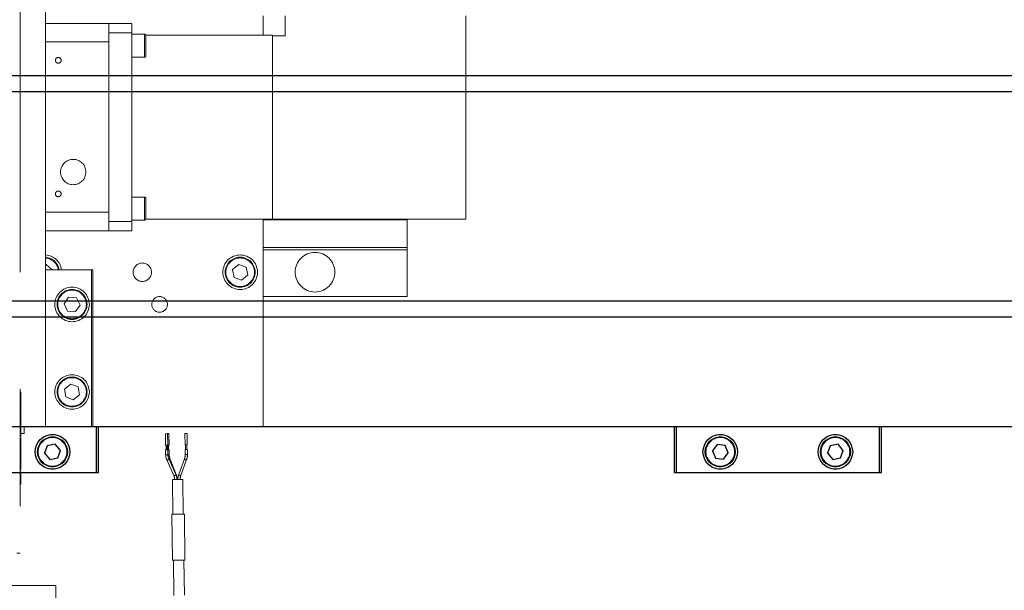
# Model space of a CAD drawing. Units: millimetres. Extents: x 20 to 410, y 10 to 287.
# Drawn here: x 88 to 98, y 227 to 233 of the extents above; entities that cross this region are included whole.
import ezdxf

# ---------------------------------------------------------------- set-up
doc = ezdxf.new("R2010")
doc.units = ezdxf.units.MM
doc.linetypes.add('PHANTOM', pattern=[12.7, 6.35, -1.27, 1.27, -1.27, 1.27, -1.27])
doc.styles.add('SLDTEXTSTYLE0', font='TXT', dxfattribs={"width": 0.605})
doc.dimstyles.new('SLDDIMSTYLE0', dxfattribs={"dimtxt": 3.5, "dimasz": 3.302, "dimexe": 0, "dimexo": 0.0625, "dimgap": 0.875, "dimtad": 1, "dimdec": 3, "dimlfac": 40, "dimrnd": 1e-09, "dimzin": 12, "dimdsep": 46, "dimtxsty": 'SLDTEXTSTYLE0', "dimsah": 1, "dimcen": 0.09, "dimadec": 0, "dimazin": 3, "dimtfac": 1, "dimtdec": 3, "dimtofl": 0, "dimtmove": 0, "dimatfit": 3, "dimfxl": 1, "dimfrac": 2, "dimtolj": 1, "dimtzin": 12, "dimarcsym": 0})
doc.dimstyles.new('SLDDIMSTYLE1', dxfattribs={"dimtxt": 3.5, "dimasz": 3.302, "dimexe": 0, "dimexo": 0.0625, "dimgap": 0.875, "dimtad": 1, "dimdec": 3, "dimlfac": 40, "dimrnd": 1e-09, "dimzin": 12, "dimdsep": 46, "dimtxsty": 'SLDTEXTSTYLE0', "dimsah": 1, "dimcen": 0.09, "dimadec": 0, "dimazin": 3, "dimtfac": 1, "dimtdec": 3, "dimtmove": 0, "dimatfit": 0, "dimfxl": 1, "dimfrac": 2, "dimtolj": 1, "dimtzin": 12, "dimarcsym": 0})

# ---------------------------------------------------------------- blocks, each defined once
blk = doc.blocks.new('_D_1')
at = {"color": 7, "linetype": 'Continuous', "lineweight": 18}
for p, q in [((74.37, 233.43), (74.37, 256.055)), ((81.87, 232.017), (81.87, 256.055)), ((74.37, 255.055), (61.885, 255.055)), ((81.87, 255.055), (74.37, 255.055)), ((81.87, 255.055), (88.22, 255.055))]:
    blk.add_line(p, q, dxfattribs=at)
for points in [[(74.37, 255.055), (71.068, 255.563), (71.068, 254.547)], [(81.87, 255.055), (85.172, 254.547), (85.172, 255.563)]]:
    blk.add_solid(points, dxfattribs=at)
at = {"color": 7, "linetype": 'Continuous', "lineweight": 18, "char_height": 3.5, "attachment_point": 1, "style": 'SLDTEXTSTYLE0'}
for s, insert in [('*', (68.462, 259.567)), ('300', (61.885, 259.567))]:
    blk.add_mtext(s, dxfattribs=dict(at, insert=insert))
blk = doc.blocks.new('_D_3')
at = {"color": 7, "linetype": 'Continuous', "lineweight": 18}
for p, q in [((247.245, 228.447), (247.245, 148.524)), ((60.645, 162.18), (60.645, 148.524)), ((60.645, 149.524), (247.245, 149.524))]:
    blk.add_line(p, q, dxfattribs=at)
for points in [[(60.645, 149.524), (63.947, 149.016), (63.947, 150.032)], [(247.245, 149.524), (243.943, 150.032), (243.943, 149.016)]]:
    blk.add_solid(points, dxfattribs=at)
at = {"color": 7, "linetype": 'Continuous', "lineweight": 18, "insert": (149.561, 154.036), "char_height": 3.5, "attachment_point": 1, "style": 'SLDTEXTSTYLE0'}
blk.add_mtext('7464', dxfattribs=at)
blk = doc.blocks.new('_D_5')
at = {"color": 7, "linetype": 'Continuous', "lineweight": 18}
for p, q in [((158.12, 274.955), (34.163, 274.955)), ((35.163, 162.18), (35.163, 274.955)), ((60.645, 162.18), (34.163, 162.18))]:
    blk.add_line(p, q, dxfattribs=at)
for points in [[(35.163, 274.955), (34.655, 271.653), (35.671, 271.653)], [(35.163, 162.18), (35.671, 165.482), (34.655, 165.482)]]:
    blk.add_solid(points, dxfattribs=at)
at = {"color": 7, "linetype": 'Continuous', "lineweight": 18, "insert": (30.652, 214.183), "char_height": 3.5, "attachment_point": 1, "rotation": 90, "style": 'SLDTEXTSTYLE0'}
blk.add_mtext('4511', dxfattribs=at)

msp = doc.modelspace()

# ---------------------------------------------------------------- linework, layer by layer
at = {"color": 7, "linetype": 'PHANTOM', "lineweight": 18}
for p, q in [((87.795476, 274.554838), (87.795476, 227.054838)), ((88.070476, 228.429838), (88.070476, 234.929838)), ((90.432976, 232.887338), (90.432976, 232.679838)), ((90.670476, 232.887338), (90.670476, 232.669838)), ((92.632976, 230.679838), (92.632976, 232.887338)), ((88.070476, 232.804838), (88.757976, 232.804838)), ((88.757976, 232.804838), (89.007976, 232.804838)), ((88.757976, 232.704838), (88.757976, 232.804838)), ((89.007976, 232.704838), (89.007976, 232.804838)), ((88.757976, 232.704838), (89.007976, 232.704838)), ((88.757976, 230.654838), (88.757976, 232.704838)), ((89.007976, 230.654838), (89.007976, 232.704838)), ((89.145476, 232.688722), (89.007976, 232.688722)), ((90.532976, 232.679838), (89.157442, 232.679838)), ((89.157976, 232.676222), (89.157976, 232.563722)), ((90.532976, 232.669838), (90.532976, 232.679838)), ((90.532976, 232.669838), (90.532976, 231.679838)), ((90.670476, 232.669838), (90.532976, 232.669838)), ((88.070476, 232.604838), (88.757976, 232.604838)), ((88.757976, 230.754838), (88.757976, 232.604838)), ((89.157976, 232.563722), (89.157976, 232.451222)), ((89.007976, 232.438722), (89.145476, 232.438722)), ((74.370476, 232.240543), (155.870476, 232.240543)), ((92.632976, 232.240543), (244.370476, 232.240543)), ((74.370476, 232.067338), (155.870476, 232.067338)), ((92.632976, 232.067338), (244.370476, 232.067338)), ((90.532976, 231.679838), (90.532976, 230.679838)), ((89.145476, 230.920955), (89.007976, 230.920955)), ((89.157976, 230.908455), (89.157976, 230.683455)), ((88.070476, 230.754838), (88.757976, 230.754838)), ((88.757976, 230.654838), (89.007976, 230.654838)), ((88.757976, 230.554838), (88.757976, 230.654838)), ((89.007976, 230.670955), (89.145476, 230.670955)), ((89.007976, 230.554838), (89.007976, 230.654838)), ((89.157442, 230.679838), (90.532976, 230.679838)), ((90.432976, 230.679838), (90.432976, 228.429838)), ((91.995476, 230.673588), (90.432976, 230.673588)), ((90.532976, 230.679838), (92.632976, 230.679838)), ((91.995476, 230.673588), (91.995476, 230.679838)), ((91.995476, 230.373588), (91.995476, 230.673588)), ((88.070476, 230.554838), (88.757976, 230.554838)), ((88.757976, 230.554838), (89.007976, 230.554838)), ((91.995476, 230.373588), (90.432976, 230.373588)), ((91.995476, 230.348588), (91.995476, 230.373588)), ((91.995476, 230.348588), (90.432976, 230.348588)), ((91.995476, 229.842338), (91.995476, 230.348588)), ((88.078118, 230.189066), (88.070476, 230.186795)), ((88.140643, 230.129838), (88.078118, 230.189066)), ((90.167067, 230.189967), (90.101298, 230.133625)), ((90.248745, 230.16118), (90.167067, 230.189967)), ((90.264654, 230.076052), (90.248745, 230.16118)), ((88.070476, 230.129838), (88.570476, 230.129838)), ((88.570476, 228.429838), (88.570476, 230.129838)), ((88.570476, 230.129838), (88.582976, 230.129838)), ((88.582976, 228.429838), (88.582976, 230.129838)), ((90.101298, 230.133625), (90.117207, 230.048496)), ((90.198885, 230.019709), (90.264654, 230.076052)), ((90.117207, 230.048496), (90.198885, 230.019709)), ((91.995476, 229.842338), (90.432976, 229.842338)), ((74.370476, 229.792338), (155.870476, 229.792338)), ((88.320152, 229.832744), (88.271596, 229.761034)), ((88.271596, 229.761034), (88.30942, 229.683128)), ((88.406532, 229.826548), (88.320152, 229.832744)), ((88.395801, 229.676932), (88.444357, 229.748642)), ((88.444357, 229.748642), (88.406532, 229.826548)), ((89.231695, 229.792338), (89.384257, 229.792338)), ((90.432976, 229.792338), (244.370476, 229.792338)), ((88.30942, 229.683128), (88.395801, 229.676932)), ((74.370476, 229.619133), (155.870476, 229.619133)), ((90.432976, 229.619133), (244.370476, 229.619133)), ((88.344918, 228.890451), (88.277305, 228.836336)), ((88.42559, 228.858953), (88.344918, 228.890451)), ((87.795476, 228.804213), (87.801726, 228.804213)), ((87.801726, 228.75551), (87.801726, 228.804213)), ((88.277305, 228.836336), (88.290363, 228.750723)), ((88.371034, 228.719226), (88.438648, 228.77334)), ((88.438648, 228.77334), (88.42559, 228.858953)), ((87.795476, 228.75551), (87.801726, 228.75551)), ((87.795476, 228.721894), (87.801726, 228.721894)), ((87.795476, 228.681212), (87.801726, 228.681212)), ((87.801726, 228.721894), (87.801726, 228.75551)), ((87.801726, 228.681212), (87.801726, 228.721894)), ((87.801726, 228.628063), (87.801726, 228.681212)), ((88.290363, 228.750723), (88.371034, 228.719226)), ((87.795476, 228.628063), (87.801726, 228.628063)), ((87.802507, 228.62305), (87.795476, 228.62305)), ((87.801726, 228.63231), (87.802507, 228.63231)), ((87.801726, 228.473554), (87.795476, 228.473554)), ((87.795476, 228.471996), (87.801726, 228.471996)), ((87.795476, 228.470521), (87.801726, 228.470521)), ((87.801726, 228.421569), (87.801726, 228.470521)), ((74.370476, 228.429838), (155.805109, 228.429838)), ((87.795476, 228.421569), (87.801726, 228.421569)), ((87.795476, 228.397208), (87.801726, 228.397208)), ((87.795476, 228.36943), (87.801726, 228.36943)), ((88.070476, 228.429838), (87.801726, 228.429838)), ((87.801726, 228.397208), (87.801726, 228.421569)), ((87.801726, 228.36943), (87.801726, 228.397208)), ((87.801726, 228.322302), (87.801726, 228.36943)), ((87.83788, 228.354838), (87.801726, 228.354838)), ((87.83788, 228.429838), (87.83788, 228.354838)), ((88.570476, 228.429838), (88.070476, 228.429838)), ((88.582976, 228.429838), (88.570476, 228.429838)), ((88.582976, 228.429838), (90.432976, 228.429838)), ((88.620476, 228.429838), (88.620476, 227.929838)), ((88.620476, 228.429838), (88.620476, 227.929838)), ((88.645476, 227.929838), (88.645476, 228.429838)), ((88.645476, 227.929838), (88.645476, 228.429838)), ((89.370709, 228.351789), (89.395706, 228.352135)), ((89.370709, 228.351789), (89.37244, 228.226801)), ((89.395706, 228.352135), (89.405798, 228.352275)), ((89.397438, 228.227147), (89.395706, 228.352135)), ((89.405798, 228.352275), (89.410078, 228.352335)), ((89.41181, 228.227346), (89.410078, 228.352335)), ((89.582333, 228.354721), (89.607331, 228.355067)), ((89.582333, 228.354721), (89.584065, 228.229733)), ((89.609062, 228.230079), (89.607331, 228.355067)), ((90.432976, 228.429838), (244.370476, 228.429838)), ((94.895476, 228.429838), (94.895476, 227.929838)), ((94.895476, 228.429838), (94.895476, 227.929838)), ((94.920476, 227.929838), (94.920476, 228.429838)), ((94.920476, 227.929838), (94.920476, 228.429838)), ((97.120476, 228.429838), (97.120476, 227.929838)), ((97.120476, 228.429838), (97.120476, 227.929838)), ((97.145476, 227.929838), (97.145476, 228.429838)), ((97.145476, 227.929838), (97.145476, 228.429838)), ((87.795476, 228.322302), (87.801726, 228.322302)), ((87.795476, 228.30776), (87.801726, 228.30776)), ((87.795476, 228.263626), (87.801726, 228.263626)), ((87.801726, 228.263626), (87.801726, 228.30776)), ((88.174497, 228.236433), (88.089323, 228.220769)), ((88.174497, 228.236433), (88.089323, 228.220769)), ((88.23065, 228.170503), (88.174497, 228.236433)), ((88.23065, 228.170503), (88.174497, 228.236433)), ((96.674497, 228.236433), (96.589323, 228.220769)), ((96.674497, 228.236433), (96.589323, 228.220769)), ((96.73065, 228.170503), (96.674497, 228.236433)), ((96.73065, 228.170503), (96.674497, 228.236433)), ((87.801726, 228.221857), (87.795476, 228.221857)), ((87.802507, 228.21836), (87.795476, 228.21836)), ((87.801726, 228.138362), (87.795476, 228.138362)), ((88.089323, 228.220769), (88.060302, 228.139174)), ((88.089323, 228.220769), (88.060302, 228.139174)), ((88.060302, 228.139174), (88.116455, 228.073243)), ((88.060302, 228.139174), (88.116455, 228.073243)), ((88.201629, 228.088907), (88.23065, 228.170503)), ((88.201629, 228.088907), (88.23065, 228.170503)), ((89.375523, 228.226844), (89.37244, 228.226801)), ((89.376215, 228.176849), (89.373133, 228.176806)), ((89.373133, 228.176806), (89.373893, 228.121907)), ((89.397438, 228.227147), (89.375523, 228.226844)), ((89.398131, 228.177152), (89.376215, 228.176849)), ((89.37869, 228.226888), (89.379382, 228.176892)), ((89.391881, 228.177066), (89.391189, 228.227061)), ((89.393061, 228.227087), (89.393754, 228.177092)), ((89.41181, 228.227346), (89.397438, 228.227147)), ((89.412502, 228.177351), (89.398131, 228.177152)), ((89.398891, 228.122254), (89.398131, 228.177152)), ((89.406253, 228.177265), (89.40556, 228.22726)), ((89.413263, 228.122453), (89.412502, 228.177351)), ((89.604782, 228.23002), (89.584065, 228.229733)), ((89.605475, 228.180025), (89.584757, 228.179738)), ((89.584757, 228.179738), (89.585518, 228.124839)), ((89.590314, 228.229819), (89.591007, 228.179824)), ((89.603505, 228.179997), (89.602813, 228.229993)), ((89.609062, 228.230079), (89.604782, 228.23002)), ((89.609755, 228.180084), (89.605475, 228.180025)), ((89.610515, 228.125185), (89.609755, 228.180084)), ((95.361492, 228.234494), (95.3095, 228.165235)), ((95.361492, 228.234494), (95.3095, 228.165235)), ((95.3095, 228.165235), (95.343484, 228.085579)), ((95.3095, 228.165235), (95.343484, 228.085579)), ((95.447468, 228.224097), (95.361492, 228.234494)), ((95.447468, 228.224097), (95.361492, 228.234494)), ((95.42946, 228.075182), (95.481452, 228.144441)), ((95.42946, 228.075182), (95.481452, 228.144441)), ((95.481452, 228.144441), (95.447468, 228.224097)), ((95.481452, 228.144441), (95.447468, 228.224097)), ((96.589323, 228.220769), (96.560302, 228.139174)), ((96.589323, 228.220769), (96.560302, 228.139174)), ((96.560302, 228.139174), (96.616455, 228.073243)), ((96.560302, 228.139174), (96.616455, 228.073243)), ((96.701629, 228.088907), (96.73065, 228.170503)), ((96.701629, 228.088907), (96.73065, 228.170503)), ((87.795476, 228.058172), (87.802507, 228.058172)), ((87.795476, 228.053754), (87.801726, 228.053754)), ((87.795476, 228.032298), (87.801726, 228.032298)), ((87.801726, 228.032298), (87.801726, 228.053754)), ((88.116455, 228.073243), (88.201629, 228.088907)), ((88.116455, 228.073243), (88.201629, 228.088907)), ((89.385785, 228.067081), (89.462121, 227.898026)), ((89.484906, 227.908314), (89.40857, 228.077369)), ((89.488816, 227.907819), (89.421889, 228.077005)), ((89.578154, 228.079169), (89.515939, 227.908195)), ((89.539432, 227.899646), (89.601647, 228.070621)), ((95.343484, 228.085579), (95.42946, 228.075182)), ((95.343484, 228.085579), (95.42946, 228.075182)), ((96.616455, 228.073243), (96.701629, 228.088907)), ((96.616455, 228.073243), (96.701629, 228.088907)), ((86.420476, 227.929838), (88.620476, 227.929838)), ((87.801726, 227.962053), (87.795476, 227.962053)), ((87.795476, 227.959535), (87.801726, 227.959535)), ((87.795476, 227.9386), (87.801726, 227.9386)), ((87.801726, 227.894183), (87.801726, 227.9386)), ((87.801726, 227.929838), (88.620476, 227.929838)), ((88.620476, 227.929838), (88.645476, 227.929838)), ((88.620476, 227.929838), (88.645476, 227.929838)), ((94.895476, 227.929838), (94.920476, 227.929838)), ((94.895476, 227.929838), (94.920476, 227.929838)), ((94.920476, 227.929838), (97.120476, 227.929838)), ((94.920476, 227.929838), (97.120476, 227.929838)), ((97.120476, 227.929838), (97.145476, 227.929838)), ((97.120476, 227.929838), (97.145476, 227.929838)), ((87.795476, 227.894183), (87.801726, 227.894183)), ((87.795476, 227.848628), (87.801726, 227.848628)), ((87.801726, 227.804838), (87.801726, 227.848628)), ((89.559376, 227.854355), (89.446887, 227.852796)), ((89.446887, 227.852796), (89.452082, 227.477832)), ((89.564571, 227.479391), (89.559376, 227.854355)), ((87.795476, 227.804838), (87.801726, 227.804838)), ((89.57707, 227.479564), (89.439583, 227.477659)), ((89.439583, 227.477659), (89.446509, 226.977707)), ((89.583996, 226.979612), (89.57707, 227.479564)), ((87.757976, 227.054838), (87.795476, 227.054838)), ((89.583996, 226.979612), (89.446509, 226.977707)), ((89.459008, 226.97788), (89.464289, 226.596667)), ((89.576778, 226.598225), (89.571497, 226.979439)), ((88.182976, 226.704838), (85.282976, 226.704838)), ((88.182976, 226.287338), (88.182976, 226.704838))]:
    msp.add_line(p, q, dxfattribs=at)
at = {"color": 8, "linetype": 'PHANTOM', "lineweight": 18}
for p, q in [((89.145476, 232.688722), (89.145476, 232.563722)), ((89.145476, 232.563722), (89.145476, 232.438722)), ((89.145476, 230.920955), (89.145476, 230.670955)), ((89.373893, 228.121907), (89.398891, 228.122254)), ((89.398852, 228.122253), (89.408983, 228.122393)), ((89.408983, 228.122393), (89.413262, 228.122453)), ((89.585519, 228.124839), (89.610515, 228.125185))]:
    msp.add_line(p, q, dxfattribs=at)
at = {"color": 7, "linetype": 'Continuous', "lineweight": 25}
for p, q in [((74.370476, 232.240543), (155.870476, 232.240543)), ((74.370476, 232.067338), (155.870476, 232.067338)), ((74.370476, 229.792338), (155.870476, 229.792338)), ((74.370476, 229.619133), (155.870476, 229.619133)), ((74.370476, 228.429838), (155.870476, 228.429838)), ((88.620476, 228.429838), (88.620476, 227.929838)), ((88.645476, 227.929838), (88.645476, 228.429838)), ((94.895476, 228.429838), (94.895476, 227.929838)), ((94.920476, 227.929838), (94.920476, 228.429838)), ((97.120476, 228.429838), (97.120476, 227.929838)), ((97.145476, 227.929838), (97.145476, 228.429838)), ((88.174497, 228.236433), (88.089323, 228.220769)), ((88.23065, 228.170503), (88.174497, 228.236433)), ((96.674497, 228.236433), (96.589323, 228.220769)), ((96.73065, 228.170503), (96.674497, 228.236433)), ((88.089323, 228.220769), (88.060302, 228.139174)), ((88.060302, 228.139174), (88.116455, 228.073243)), ((88.201629, 228.088907), (88.23065, 228.170503)), ((95.361492, 228.234494), (95.3095, 228.165235)), ((95.3095, 228.165235), (95.343484, 228.085579)), ((95.447468, 228.224097), (95.361492, 228.234494)), ((95.42946, 228.075182), (95.481452, 228.144441)), ((95.481452, 228.144441), (95.447468, 228.224097)), ((96.589323, 228.220769), (96.560302, 228.139174)), ((96.560302, 228.139174), (96.616455, 228.073243)), ((96.701629, 228.088907), (96.73065, 228.170503)), ((88.116455, 228.073243), (88.201629, 228.088907)), ((95.343484, 228.085579), (95.42946, 228.075182)), ((96.616455, 228.073243), (96.701629, 228.088907)), ((86.420476, 227.929838), (88.620476, 227.929838)), ((88.620476, 227.929838), (88.645476, 227.929838)), ((94.895476, 227.929838), (94.920476, 227.929838)), ((94.920476, 227.929838), (97.120476, 227.929838)), ((97.120476, 227.929838), (97.145476, 227.929838))]:
    msp.add_line(p, q, dxfattribs=at)
at = {"color": 8, "linetype": 'PHANTOM', "lineweight": 18, "flags": 128}
for points in [[(89.385784, 228.067083), (89.386578, 228.066303), (89.389109, 228.065863), (89.392868, 228.066391), (89.397284, 228.067807), (89.401683, 228.069896), (89.405396, 228.072339), (89.407858, 228.074765), (89.408694, 228.076805), (89.40857, 228.077369)], [(89.408789, 228.076885), (89.413158, 228.078221), (89.417297, 228.078754)], [(89.417297, 228.078754), (89.420365, 228.078321), (89.421889, 228.077005)], [(89.578151, 228.079161), (89.578147, 228.079152), (89.578444, 228.077128), (89.580484, 228.074765), (89.583957, 228.072421), (89.588336, 228.070454), (89.592953, 228.069163), (89.597104, 228.068744), (89.60016, 228.069262), (89.601648, 228.070623)], [(89.462121, 227.898026), (89.462914, 227.897248), (89.465445, 227.896808), (89.469205, 227.897336), (89.47362, 227.898752), (89.478019, 227.900841), (89.481732, 227.903284), (89.484194, 227.90571), (89.48503, 227.90775), (89.484906, 227.908314)], [(89.484224, 227.909569), (89.487292, 227.909136), (89.488816, 227.907818)], [(89.515939, 227.908195), (89.515933, 227.908178), (89.516229, 227.906154), (89.518269, 227.90379), (89.521743, 227.901446), (89.526121, 227.899479), (89.530738, 227.898188), (89.53489, 227.89777), (89.537945, 227.898288), (89.539432, 227.899646)]]:
    msp.add_lwpolyline(points, dxfattribs=at)
at = {"color": 7, "linetype": 'PHANTOM', "lineweight": 18}
for centre, radius in [((88.207976, 232.404838), 0.03125), ((88.370476, 231.192338), 0.1375), ((88.207976, 230.954838), 0.03125), ((90.182976, 230.104838), 0.1875), ((90.182976, 230.104838), 0.1625), ((90.995476, 230.104838), 0.215), ((89.120476, 230.104838), 0.1), ((90.182976, 230.104838), 0.155), ((88.357976, 229.754838), 0.1875), ((88.357976, 229.754838), 0.1625), ((88.357976, 229.754838), 0.155), ((89.307976, 229.754838), 0.085), ((88.357976, 228.804838), 0.1875), ((88.357976, 228.804838), 0.1625), ((88.357976, 228.804838), 0.155), ((88.145476, 228.154838), 0.1875), ((88.145476, 228.154838), 0.1875), ((95.395476, 228.154838), 0.1875), ((95.395476, 228.154838), 0.1875), ((96.645476, 228.154838), 0.1875), ((96.645476, 228.154838), 0.1875), ((88.145476, 228.154838), 0.1625), ((88.145476, 228.154838), 0.1625), ((88.145476, 228.154838), 0.155), ((88.145476, 228.154838), 0.155), ((95.395476, 228.154838), 0.1625), ((95.395476, 228.154838), 0.1625), ((95.395476, 228.154838), 0.155), ((95.395476, 228.154838), 0.155), ((96.645476, 228.154838), 0.1625), ((96.645476, 228.154838), 0.1625), ((96.645476, 228.154838), 0.155), ((96.645476, 228.154838), 0.155)]:
    msp.add_circle(centre, radius, dxfattribs=at)
at = {"color": 7, "linetype": 'Continuous', "lineweight": 25}
for centre, radius in [((88.145476, 228.154838), 0.1875), ((95.395476, 228.154838), 0.1875), ((96.645476, 228.154838), 0.1875), ((88.145476, 228.154838), 0.1625), ((95.395476, 228.154838), 0.1625), ((96.645476, 228.154838), 0.1625)]:
    msp.add_circle(centre, radius, dxfattribs=at)
at = {"color": 7, "linetype": 'PHANTOM', "lineweight": 18}
for centre, radius, start, end in [((89.145476, 232.676222), 0.0125, 0, 90), ((89.145476, 232.451222), 0.0125, 270, 0), ((89.145476, 230.908455), 0.0125, 0, 90), ((89.145476, 230.683455), 0.0125, 270, 360), ((88.057976, 230.104838), 0.1875, 7.6622557, 86.1774463), ((88.057976, 230.104838), 0.1625, 8.8498831, 85.5882742)]:
    msp.add_arc(centre, radius, start, end, dxfattribs=at)
at = {"color": 8, "linetype": 'PHANTOM', "lineweight": 18}
msp.add_arc((88.057976, 230.104838), 0.155, 9.2817991, 85.3743494, dxfattribs=at)
at = {"color": 7, "linetype": 'PHANTOM', "lineweight": 18}
for points, knots in [([(87.801726, 228.621975), (87.801726, 228.622171), (87.801726, 228.62265), (87.801726, 228.614815), (87.801726, 228.59988), (87.801726, 228.578213), (87.801726, 228.551878), (87.801726, 228.522899), (87.801726, 228.495978), (87.801726, 228.481312), (87.801726, 228.474864), (87.801726, 228.473554)], [0, 0, 0, 0, 0.080077909, 0.19486158, 0.309885832, 0.420554393, 0.548120788, 0.688092017, 0.835105208, 0.96650447, 1, 1, 1, 1]), ([(87.801726, 228.263626), (87.801726, 228.263403), (87.801726, 228.263021), (87.801726, 228.260526), (87.801726, 228.256167), (87.801726, 228.24792), (87.801726, 228.235941), (87.801726, 228.226568), (87.801726, 228.221857)], [0, 0, 0, 0, 0.129998026, 0.223761821, 0.317170099, 0.463045774, 0.730126461, 1, 1, 1, 1]), ([(87.801726, 228.217484), (87.801726, 228.217757), (87.801726, 228.219122), (87.801726, 228.213111), (87.801726, 228.198749), (87.801726, 228.180055), (87.801726, 228.159299), (87.801726, 228.144891), (87.801726, 228.138362)], [0, 0, 0, 0, 0.062596306, 0.313568231, 0.485322533, 0.656859312, 0.844512874, 1, 1, 1, 1]), ([(87.801726, 228.138362), (87.801726, 228.12683), (87.801726, 228.107235), (87.801726, 228.083109), (87.801726, 228.067635), (87.801726, 228.059219), (87.801726, 228.058983), (87.801726, 228.058877)], [0, 0, 0, 0, 0.27548339, 0.468076534, 0.660675073, 0.847656958, 1, 1, 1, 1]), ([(87.801726, 228.032298), (87.801726, 228.031853), (87.801726, 228.030962), (87.801726, 228.025235), (87.801726, 228.016077), (87.801726, 227.997974), (87.801726, 227.979064), (87.801726, 227.965024), (87.801726, 227.962053)], [0, 0, 0, 0, 0.138836187, 0.277770608, 0.38037311, 0.521641158, 0.898786208, 1, 1, 1, 1]), ([(89.373893, 228.121907), (89.374148, 228.116581), (89.374877, 228.101286), (89.379278, 228.082614), (89.384381, 228.070434), (89.385785, 228.067081)], [0, 0, 0, 0, 0.279169409, 0.801572567, 1, 1, 1, 1]), ([(89.40857, 228.077369), (89.407008, 228.081206), (89.402352, 228.092639), (89.399379, 228.108276), (89.398983, 228.119611), (89.398891, 228.122254)], [0, 0, 0, 0, 0.279152295, 0.831923847, 1, 1, 1, 1]), ([(89.421889, 228.077005), (89.420505, 228.080884), (89.416411, 228.092352), (89.413733, 228.108181), (89.413355, 228.119665), (89.413263, 228.122453)], [0, 0, 0, 0, 0.2790258485, 0.8249632116, 1, 1, 1, 1]), ([(89.585518, 228.124839), (89.585448, 228.120369), (89.585244, 228.107194), (89.582362, 228.091578), (89.578972, 228.081582), (89.578154, 228.079169)], [0, 0, 0, 0, 0.28031309, 0.8262881, 1, 1, 1, 1]), ([(89.601647, 228.070621), (89.603204, 228.075398), (89.60768, 228.089134), (89.610389, 228.107937), (89.610489, 228.121528), (89.610515, 228.125185)], [0, 0, 0, 0, 0.280408166, 0.806321694, 1, 1, 1, 1]), ([(87.801726, 227.894183), (87.801726, 227.893806), (87.801726, 227.893126), (87.801726, 227.889185), (87.801726, 227.883717), (87.801726, 227.877096), (87.801726, 227.869602), (87.801726, 227.862023), (87.801726, 227.855827), (87.801726, 227.851624), (87.801726, 227.849407), (87.801726, 227.848903), (87.801726, 227.848628)], [0, 0, 0, 0, 0.134858284, 0.243181736, 0.333149841, 0.423064775, 0.516900246, 0.618854013, 0.713615653, 0.797005778, 0.889208403, 1, 1, 1, 1]), ([(89.462121, 227.898026), (89.463683, 227.89419), (89.468339, 227.882756), (89.471312, 227.867119), (89.471708, 227.855784), (89.4718, 227.853142)], [0, 0, 0, 0, 0.279152295, 0.831923847, 1, 1, 1, 1]), ([(89.496798, 227.853488), (89.496543, 227.858815), (89.495814, 227.87411), (89.491413, 227.892781), (89.48631, 227.904961), (89.484906, 227.908314)], [0, 0, 0, 0, 0.279169409, 0.801572567, 1, 1, 1, 1]), ([(89.499193, 227.853521), (89.498964, 227.85879), (89.498304, 227.874008), (89.494453, 227.892489), (89.490011, 227.904569), (89.488816, 227.907819)], [0, 0, 0, 0, 0.279092032, 0.80605371, 1, 1, 1, 1]), ([(89.515939, 227.908195), (89.514382, 227.903418), (89.509905, 227.889682), (89.507197, 227.870878), (89.507097, 227.857288), (89.507071, 227.85363)], [0, 0, 0, 0, 0.280408166, 0.806321694, 1, 1, 1, 1]), ([(89.532068, 227.853977), (89.532138, 227.858446), (89.532342, 227.871622), (89.535224, 227.887237), (89.538614, 227.897233), (89.539432, 227.899646)], [0, 0, 0, 0, 0.28031309, 0.8262881, 1, 1, 1, 1])]:
    msp.add_open_spline(points, degree=3, knots=knots, dxfattribs=at)

# ---------------------------------------------------------------- dimensions: what is measured, and where the dimension line sits
at = {"color": 7, "linetype": 'Continuous', "lineweight": 18}
dim = msp.add_linear_dim(base=(35.163343, 274.954838), p1=(60.645476, 162.179838), p2=(158.120476, 274.954838), angle=90, dimstyle='SLDDIMSTYLE0', dxfattribs=at)
dim.commit()
dim.dimension.update_dxf_attribs({"geometry": '_D_5', "text_midpoint": (35.163343, 218.567338), "dimtype": 160})
dim = msp.add_linear_dim(base=(74.370476, 255.054763), p1=(81.870476, 232.017338), p2=(74.370476, 233.429838), text='<>*', dimstyle='SLDDIMSTYLE1', dxfattribs=at)
dim.commit()
dim.dimension.update_dxf_attribs({"geometry": '_D_1', "text_midpoint": (65.938845, 255.054763), "dimtype": 160})
dim = msp.add_linear_dim(base=(247.245476, 149.524369), p1=(60.645476, 162.179838), p2=(247.245476, 228.447338), dimstyle='SLDDIMSTYLE0', dxfattribs=at)
dim.commit()
dim.dimension.update_dxf_attribs({"geometry": '_D_3', "text_midpoint": (153.945476, 149.524369), "dimtype": 160})

doc.saveas('drawing.dxf')
